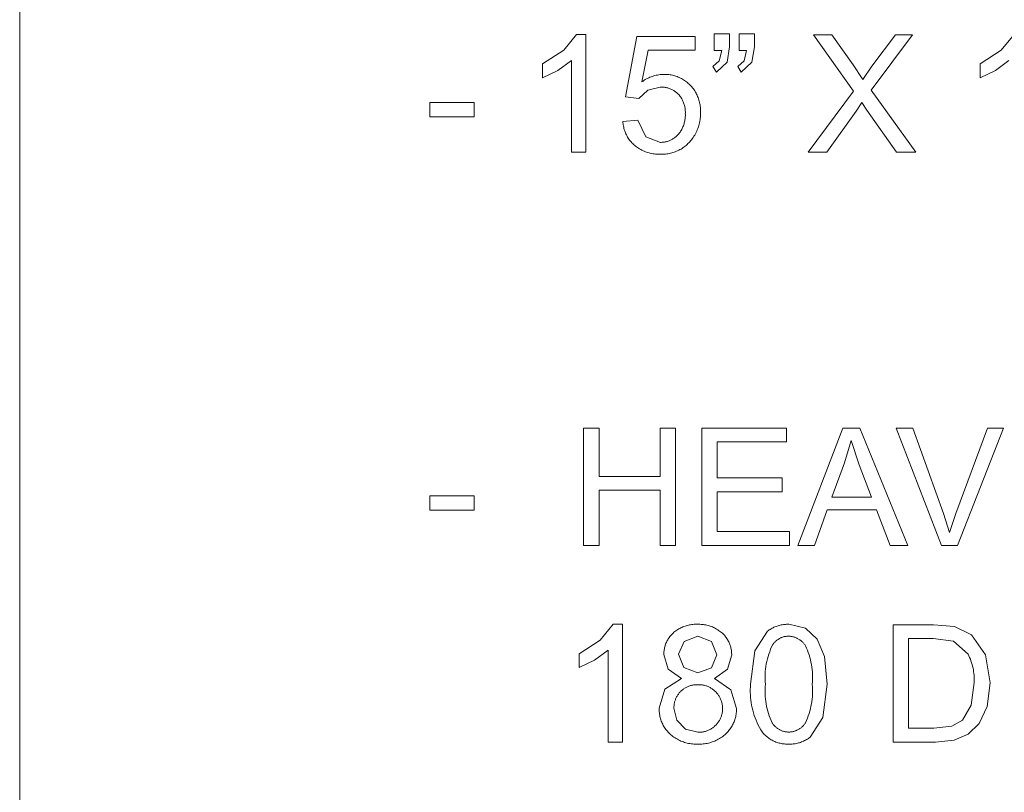
# Model space of a CAD drawing. Units: inches. Extents: x 0 to 187, y 0 to 249.
# Drawn here: x 0 to 21, y 55 to 72 of the extents above; entities that cross this region are included whole.
import ezdxf

# ---------------------------------------------------------------- set-up
doc = ezdxf.new("R2010")
doc.units = ezdxf.units.IN
doc.header["$LTSCALE"] = 0.03937
doc.header["$MEASUREMENT"] = 0
doc.layers.add('Default', color=7, linetype='Continuous')

msp = doc.modelspace()

# ---------------------------------------------------------------- linework, layer by layer
at = {"layer": 'Default', "color": 7, "lineweight": 0}
for p, q in [((0, 0), (0, 248.756)), ((11.464, 70.974), (11.734, 71.305)), ((11.734, 71.305), (11.93, 71.305)), ((11.93, 71.305), (11.93, 68.821)), ((12.762, 69.991), (13.001, 71.261)), ((13.001, 71.261), (14.231, 71.261)), ((14.231, 71.261), (14.231, 70.971)), ((14.632, 70.967), (14.632, 71.32)), ((14.632, 71.32), (14.958, 71.32)), ((14.958, 71.32), (14.958, 71.042)), ((15.156, 70.967), (15.156, 71.32)), ((15.156, 71.32), (15.481, 71.32)), ((15.481, 71.32), (15.481, 71.042)), ((17.568, 70.11), (16.724, 71.294)), ((16.724, 71.294), (17.114, 71.294)), ((17.114, 71.294), (17.563, 70.66)), ((18.811, 71.294), (17.943, 70.129)), ((17.957, 70.638), (18.455, 71.294)), ((18.455, 71.294), (18.811, 71.294)), ((20.682, 70.974), (20.952, 71.305)), ((11.019, 70.684), (11.464, 70.974)), ((13.244, 70.971), (13.111, 70.306)), ((14.231, 70.971), (13.244, 70.971)), ((14.791, 70.967), (14.632, 70.967)), ((14.741, 70.747), (14.791, 70.967)), ((14.958, 71.042), (14.906, 70.716)), ((15.314, 70.967), (15.156, 70.967)), ((15.264, 70.747), (15.314, 70.967)), ((15.481, 71.042), (15.429, 70.716)), ((20.237, 70.684), (20.682, 70.974)), ((11.626, 70.757), (11.339, 70.547)), ((11.626, 68.821), (11.626, 70.757)), ((14.605, 70.63), (14.741, 70.747)), ((15.129, 70.63), (15.264, 70.747)), ((20.844, 70.757), (20.557, 70.547)), ((11.019, 70.39), (11.019, 70.684)), ((11.339, 70.547), (11.019, 70.39)), ((14.68, 70.51), (14.605, 70.63)), ((14.906, 70.716), (14.68, 70.51)), ((15.203, 70.51), (15.129, 70.63)), ((15.429, 70.716), (15.203, 70.51)), ((17.563, 70.66), (17.762, 70.356)), ((17.762, 70.356), (17.957, 70.638)), ((20.237, 70.39), (20.237, 70.684)), ((20.557, 70.547), (20.237, 70.39)), ((13.134, 70.322), (13.157, 70.337)), ((13.157, 70.337), (13.181, 70.352)), ((13.181, 70.352), (13.205, 70.365)), ((13.205, 70.365), (13.23, 70.378)), ((13.23, 70.378), (13.255, 70.39)), ((13.255, 70.39), (13.28, 70.401)), ((13.28, 70.401), (13.306, 70.411)), ((13.306, 70.411), (13.332, 70.42)), ((13.332, 70.42), (13.359, 70.429)), ((13.359, 70.429), (13.386, 70.436)), ((13.386, 70.436), (13.413, 70.442)), ((13.413, 70.442), (13.44, 70.448)), ((13.44, 70.448), (13.468, 70.452)), ((13.468, 70.452), (13.495, 70.456)), ((13.495, 70.456), (13.523, 70.459)), ((13.523, 70.459), (13.551, 70.46)), ((13.551, 70.46), (13.578, 70.461)), ((13.578, 70.461), (13.604, 70.461)), ((13.604, 70.461), (13.629, 70.46)), ((13.629, 70.46), (13.654, 70.459)), ((13.654, 70.459), (13.679, 70.456)), ((13.679, 70.456), (13.704, 70.453)), ((13.704, 70.453), (13.729, 70.449)), ((13.729, 70.449), (13.754, 70.444)), ((13.754, 70.444), (13.779, 70.438)), ((13.779, 70.438), (13.803, 70.431)), ((13.803, 70.431), (13.827, 70.423)), ((13.827, 70.423), (13.851, 70.415)), ((13.851, 70.415), (13.875, 70.406)), ((13.875, 70.406), (13.898, 70.396)), ((13.898, 70.396), (13.921, 70.385)), ((13.921, 70.385), (13.944, 70.373)), ((13.944, 70.373), (13.966, 70.361)), ((13.966, 70.361), (13.987, 70.348)), ((13.987, 70.348), (14.009, 70.334)), ((14.009, 70.334), (14.029, 70.32)), ((13.232, 70.126), (13.047, 69.953)), ((13.111, 70.306), (13.134, 70.322)), ((13.497, 70.193), (13.232, 70.126)), ((13.515, 70.193), (13.497, 70.193)), ((13.532, 70.193), (13.515, 70.193)), ((13.55, 70.192), (13.532, 70.193)), ((13.567, 70.191), (13.55, 70.192)), ((13.585, 70.189), (13.567, 70.191)), ((13.602, 70.186), (13.585, 70.189)), ((13.62, 70.183), (13.602, 70.186)), ((13.637, 70.179), (13.62, 70.183)), ((13.654, 70.175), (13.637, 70.179)), ((13.671, 70.17), (13.654, 70.175)), ((13.688, 70.164), (13.671, 70.17)), ((13.704, 70.158), (13.688, 70.164)), ((13.72, 70.151), (13.704, 70.158)), ((13.736, 70.144), (13.72, 70.151)), ((13.752, 70.136), (13.736, 70.144)), ((13.768, 70.128), (13.752, 70.136)), ((13.783, 70.119), (13.768, 70.128)), ((14.029, 70.32), (14.05, 70.304)), ((14.05, 70.304), (14.069, 70.289)), ((14.069, 70.289), (14.088, 70.272)), ((14.088, 70.272), (14.107, 70.255)), ((14.107, 70.255), (14.125, 70.237)), ((14.125, 70.237), (14.143, 70.218)), ((14.143, 70.218), (14.161, 70.198)), ((14.161, 70.198), (14.177, 70.177)), ((14.177, 70.177), (14.194, 70.156)), ((14.194, 70.156), (14.209, 70.135)), ((14.209, 70.135), (14.224, 70.113)), ((17.943, 70.129), (18.879, 68.821)), ((13.047, 69.953), (12.762, 69.991)), ((13.798, 70.11), (13.783, 70.119)), ((13.812, 70.1), (13.798, 70.11)), ((13.826, 70.089), (13.812, 70.1)), ((13.84, 70.078), (13.826, 70.089)), ((13.854, 70.067), (13.84, 70.078)), ((13.867, 70.055), (13.854, 70.067)), ((13.879, 70.043), (13.867, 70.055)), ((13.892, 70.028), (13.879, 70.043)), ((13.904, 70.013), (13.892, 70.028)), ((13.916, 69.998), (13.904, 70.013)), ((13.927, 69.982), (13.916, 69.998)), ((13.938, 69.966), (13.927, 69.982)), ((13.948, 69.949), (13.938, 69.966)), ((13.958, 69.932), (13.948, 69.949)), ((13.967, 69.915), (13.958, 69.932)), ((13.975, 69.898), (13.967, 69.915)), ((14.224, 70.113), (14.238, 70.09)), ((14.238, 70.09), (14.251, 70.067)), ((14.251, 70.067), (14.263, 70.044)), ((14.263, 70.044), (14.275, 70.02)), ((14.275, 70.02), (14.285, 69.996)), ((14.285, 69.996), (14.295, 69.971)), ((14.295, 69.971), (14.304, 69.946)), ((14.304, 69.946), (14.313, 69.921)), ((14.313, 69.921), (14.32, 69.896)), ((16.611, 68.821), (17.568, 70.11)), ((8.642, 69.869), (9.575, 69.869)), ((8.642, 69.564), (8.642, 69.869)), ((9.575, 69.869), (9.575, 69.564)), ((13.983, 69.88), (13.975, 69.898)), ((13.99, 69.862), (13.983, 69.88)), ((13.997, 69.843), (13.99, 69.862)), ((14.002, 69.825), (13.997, 69.843)), ((14.008, 69.806), (14.002, 69.825)), ((14.012, 69.787), (14.008, 69.806)), ((14.016, 69.768), (14.012, 69.787)), ((14.019, 69.749), (14.016, 69.768)), ((14.022, 69.73), (14.019, 69.749)), ((14.024, 69.711), (14.022, 69.73)), ((14.025, 69.691), (14.024, 69.711)), ((14.32, 69.896), (14.327, 69.87)), ((14.327, 69.87), (14.332, 69.844)), ((14.332, 69.844), (14.337, 69.818)), ((14.337, 69.818), (14.341, 69.792)), ((14.341, 69.792), (14.344, 69.766)), ((14.344, 69.766), (14.346, 69.739)), ((14.346, 69.739), (14.348, 69.713)), ((14.348, 69.713), (14.348, 69.686)), ((17.743, 69.869), (17.625, 69.683)), ((17.851, 69.704), (17.743, 69.869)), ((9.575, 69.564), (8.642, 69.564)), ((14.014, 69.482), (14.018, 69.504)), ((14.018, 69.504), (14.021, 69.525)), ((14.021, 69.525), (14.023, 69.547)), ((14.023, 69.547), (14.025, 69.568)), ((14.026, 69.672), (14.025, 69.691)), ((14.025, 69.633), (14.026, 69.652)), ((14.026, 69.611), (14.025, 69.633)), ((14.025, 69.568), (14.026, 69.59)), ((14.026, 69.652), (14.026, 69.672)), ((14.026, 69.59), (14.026, 69.611)), ((14.337, 69.504), (14.332, 69.473)), ((14.341, 69.535), (14.337, 69.504)), ((14.345, 69.566), (14.341, 69.535)), ((14.347, 69.597), (14.345, 69.566)), ((14.348, 69.686), (14.347, 69.66)), ((14.347, 69.66), (14.348, 69.629)), ((14.348, 69.629), (14.347, 69.597)), ((17.625, 69.683), (17.005, 68.821)), ((18.474, 68.821), (17.851, 69.704)), ((12.708, 69.469), (13.027, 69.496)), ((12.71, 69.444), (12.708, 69.469)), ((12.713, 69.42), (12.71, 69.444)), ((12.716, 69.395), (12.713, 69.42)), ((12.721, 69.371), (12.716, 69.395)), ((12.726, 69.347), (12.721, 69.371)), ((12.732, 69.322), (12.726, 69.347)), ((12.739, 69.299), (12.732, 69.322)), ((12.747, 69.275), (12.739, 69.299)), ((13.027, 69.496), (13.191, 69.146)), ((13.937, 69.282), (13.948, 69.3)), ((13.948, 69.3), (13.958, 69.319)), ((13.958, 69.319), (13.967, 69.339)), ((13.967, 69.339), (13.976, 69.359)), ((13.976, 69.359), (13.984, 69.379)), ((13.984, 69.379), (13.992, 69.399)), ((13.992, 69.399), (13.998, 69.42)), ((13.998, 69.42), (14.004, 69.44)), ((14.004, 69.44), (14.01, 69.461)), ((14.01, 69.461), (14.014, 69.482)), ((14.278, 69.294), (14.266, 69.266)), ((14.29, 69.323), (14.278, 69.294)), ((14.3, 69.353), (14.29, 69.323)), ((14.31, 69.382), (14.3, 69.353)), ((14.318, 69.413), (14.31, 69.382)), ((14.326, 69.443), (14.318, 69.413)), ((14.332, 69.473), (14.326, 69.443)), ((12.756, 69.252), (12.747, 69.275)), ((12.765, 69.229), (12.756, 69.252)), ((12.775, 69.206), (12.765, 69.229)), ((12.786, 69.184), (12.775, 69.206)), ((12.798, 69.162), (12.786, 69.184)), ((12.81, 69.14), (12.798, 69.162)), ((12.823, 69.119), (12.81, 69.14)), ((12.837, 69.098), (12.823, 69.119)), ((12.851, 69.078), (12.837, 69.098)), ((13.191, 69.146), (13.502, 69.029)), ((13.729, 69.082), (13.743, 69.09)), ((13.743, 69.09), (13.758, 69.098)), ((13.758, 69.098), (13.772, 69.107)), ((13.772, 69.107), (13.786, 69.116)), ((13.786, 69.116), (13.8, 69.126)), ((13.8, 69.126), (13.813, 69.136)), ((13.813, 69.136), (13.826, 69.147)), ((13.826, 69.147), (13.838, 69.158)), ((13.838, 69.158), (13.85, 69.17)), ((13.85, 69.17), (13.862, 69.182)), ((13.862, 69.182), (13.873, 69.194)), ((13.873, 69.194), (13.887, 69.211)), ((13.887, 69.211), (13.901, 69.228)), ((13.901, 69.228), (13.913, 69.245)), ((13.913, 69.245), (13.925, 69.263)), ((13.925, 69.263), (13.937, 69.282)), ((14.171, 69.104), (14.152, 69.08)), ((14.189, 69.13), (14.171, 69.104)), ((14.206, 69.156), (14.189, 69.13)), ((14.223, 69.182), (14.206, 69.156)), ((14.238, 69.21), (14.223, 69.182)), ((14.252, 69.237), (14.238, 69.21)), ((14.266, 69.266), (14.252, 69.237)), ((12.866, 69.059), (12.851, 69.078)), ((12.882, 69.039), (12.866, 69.059)), ((12.899, 69.021), (12.882, 69.039)), ((12.916, 69.003), (12.899, 69.021)), ((12.933, 68.985), (12.916, 69.003)), ((12.952, 68.968), (12.933, 68.985)), ((12.973, 68.951), (12.952, 68.968)), ((12.994, 68.935), (12.973, 68.951)), ((13.016, 68.919), (12.994, 68.935)), ((13.039, 68.904), (13.016, 68.919)), ((13.062, 68.89), (13.039, 68.904)), ((13.085, 68.876), (13.062, 68.89)), ((13.502, 69.029), (13.519, 69.029)), ((13.519, 69.029), (13.536, 69.03)), ((13.536, 69.03), (13.553, 69.031)), ((13.553, 69.031), (13.569, 69.033)), ((13.569, 69.033), (13.586, 69.035)), ((13.586, 69.035), (13.602, 69.038)), ((13.602, 69.038), (13.619, 69.042)), ((13.619, 69.042), (13.635, 69.046)), ((13.635, 69.046), (13.651, 69.05)), ((13.651, 69.05), (13.667, 69.056)), ((13.667, 69.056), (13.683, 69.061)), ((13.683, 69.061), (13.698, 69.068)), ((13.698, 69.068), (13.714, 69.074)), ((13.714, 69.074), (13.729, 69.082)), ((13.934, 68.888), (13.911, 68.875)), ((13.956, 68.902), (13.934, 68.888)), ((13.978, 68.917), (13.956, 68.902)), ((14, 68.932), (13.978, 68.917)), ((14.021, 68.948), (14, 68.932)), ((14.042, 68.965), (14.021, 68.948)), ((14.062, 68.982), (14.042, 68.965)), ((14.081, 69.001), (14.062, 68.982)), ((14.1, 69.019), (14.081, 69.001)), ((14.118, 69.039), (14.1, 69.019)), ((14.135, 69.059), (14.118, 69.039)), ((14.152, 69.08), (14.135, 69.059)), ((11.93, 68.821), (11.626, 68.821)), ((13.109, 68.864), (13.085, 68.876)), ((13.134, 68.852), (13.109, 68.864)), ((13.159, 68.841), (13.134, 68.852)), ((13.184, 68.831), (13.159, 68.841)), ((13.209, 68.822), (13.184, 68.831)), ((13.235, 68.814), (13.209, 68.822)), ((13.261, 68.806), (13.235, 68.814)), ((13.287, 68.8), (13.261, 68.806)), ((13.314, 68.794), (13.287, 68.8)), ((13.34, 68.789), (13.314, 68.794)), ((13.367, 68.785), (13.34, 68.789)), ((13.394, 68.782), (13.367, 68.785)), ((13.421, 68.78), (13.394, 68.782)), ((13.448, 68.779), (13.421, 68.78)), ((13.475, 68.779), (13.448, 68.779)), ((13.502, 68.779), (13.475, 68.779)), ((13.529, 68.779), (13.502, 68.779)), ((13.555, 68.779), (13.529, 68.779)), ((13.582, 68.78), (13.555, 68.779)), ((13.608, 68.782), (13.582, 68.78)), ((13.635, 68.785), (13.608, 68.782)), ((13.661, 68.789), (13.635, 68.785)), ((13.687, 68.794), (13.661, 68.789)), ((13.713, 68.799), (13.687, 68.794)), ((13.739, 68.806), (13.713, 68.799)), ((13.764, 68.813), (13.739, 68.806)), ((13.789, 68.821), (13.764, 68.813)), ((13.814, 68.83), (13.789, 68.821)), ((13.839, 68.84), (13.814, 68.83)), ((13.863, 68.851), (13.839, 68.84)), ((13.887, 68.863), (13.863, 68.851)), ((13.911, 68.875), (13.887, 68.863)), ((17.005, 68.821), (16.611, 68.821)), ((18.879, 68.821), (18.474, 68.821)), ((11.879, 60.53), (11.879, 63.003)), ((11.879, 63.003), (12.207, 63.003)), ((12.207, 63.003), (12.207, 61.987)), ((13.492, 61.987), (13.492, 63.003)), ((13.492, 63.003), (13.819, 63.003)), ((13.819, 63.003), (13.819, 60.53)), ((14.371, 60.53), (14.371, 63.003)), ((14.371, 63.003), (16.159, 63.003)), ((16.159, 63.003), (16.159, 62.711)), ((16.397, 60.53), (17.347, 63.003)), ((17.347, 63.003), (17.699, 63.003)), ((17.699, 63.003), (18.712, 60.53)), ((19.424, 60.53), (18.466, 63.003)), ((18.466, 63.003), (18.82, 63.003)), ((18.82, 63.003), (19.462, 61.206)), ((19.726, 61.206), (20.394, 63.003)), ((20.727, 63.003), (19.759, 60.53)), ((20.394, 63.003), (20.727, 63.003)), ((16.159, 62.711), (14.698, 62.711)), ((14.698, 62.711), (14.698, 61.953)), ((17.516, 62.743), (17.382, 62.271)), ((17.691, 62.23), (17.516, 62.743)), ((17.382, 62.271), (17.111, 61.545)), ((17.949, 61.545), (17.691, 62.23)), ((12.207, 61.987), (13.492, 61.987)), ((14.698, 61.953), (16.066, 61.953)), ((16.066, 61.953), (16.066, 61.663)), ((13.492, 61.695), (12.207, 61.695)), ((12.207, 61.695), (12.207, 60.53)), ((13.492, 60.53), (13.492, 61.695)), ((16.066, 61.663), (14.698, 61.663)), ((14.698, 61.663), (14.698, 60.822)), ((8.642, 61.577), (9.575, 61.577)), ((8.642, 61.272), (8.642, 61.577)), ((9.575, 61.577), (9.575, 61.272)), ((17.111, 61.545), (17.949, 61.545)), ((9.575, 61.272), (8.642, 61.272)), ((17.016, 61.279), (16.745, 60.53)), ((18.05, 61.279), (17.016, 61.279)), ((18.339, 60.53), (18.05, 61.279)), ((19.462, 61.206), (19.592, 60.801)), ((19.592, 60.801), (19.726, 61.206)), ((14.698, 60.822), (16.217, 60.822)), ((16.217, 60.822), (16.217, 60.53)), ((12.207, 60.53), (11.879, 60.53)), ((13.819, 60.53), (13.492, 60.53)), ((16.217, 60.53), (14.371, 60.53)), ((16.745, 60.53), (16.397, 60.53)), ((18.712, 60.53), (18.339, 60.53)), ((19.759, 60.53), (19.424, 60.53)), ((12.234, 58.536), (12.504, 58.867)), ((12.504, 58.867), (12.699, 58.867)), ((12.699, 58.867), (12.699, 56.384)), ((13.786, 58.699), (13.804, 58.714)), ((13.804, 58.714), (13.824, 58.729)), ((13.824, 58.729), (13.844, 58.743)), ((13.844, 58.743), (13.864, 58.757)), ((13.864, 58.757), (13.885, 58.769)), ((13.885, 58.769), (13.907, 58.781)), ((13.907, 58.781), (13.928, 58.792)), ((13.928, 58.792), (13.95, 58.803)), ((13.95, 58.803), (13.973, 58.813)), ((13.973, 58.813), (13.996, 58.822)), ((13.996, 58.822), (14.019, 58.83)), ((14.019, 58.83), (14.042, 58.837)), ((14.042, 58.837), (14.065, 58.844)), ((14.065, 58.844), (14.089, 58.85)), ((14.089, 58.85), (14.113, 58.855)), ((14.113, 58.855), (14.137, 58.859)), ((14.137, 58.859), (14.161, 58.862)), ((14.161, 58.862), (14.186, 58.865)), ((14.186, 58.865), (14.21, 58.867)), ((14.21, 58.867), (14.234, 58.867)), ((14.234, 58.867), (14.259, 58.868)), ((14.259, 58.868), (14.283, 58.867)), ((14.283, 58.867), (14.308, 58.867)), ((14.308, 58.867), (14.333, 58.867)), ((14.333, 58.867), (14.357, 58.866)), ((14.357, 58.866), (14.382, 58.865)), ((14.382, 58.865), (14.407, 58.862)), ((14.407, 58.862), (14.431, 58.858)), ((14.431, 58.858), (14.455, 58.854)), ((14.455, 58.854), (14.48, 58.849)), ((14.48, 58.849), (14.504, 58.843)), ((14.504, 58.843), (14.527, 58.836)), ((14.527, 58.836), (14.551, 58.829)), ((14.551, 58.829), (14.574, 58.82)), ((14.574, 58.82), (14.597, 58.811)), ((14.597, 58.811), (14.62, 58.801)), ((14.62, 58.801), (14.642, 58.79)), ((14.642, 58.79), (14.664, 58.779)), ((14.664, 58.779), (14.685, 58.767)), ((14.685, 58.767), (14.707, 58.754)), ((14.707, 58.754), (14.727, 58.74)), ((14.727, 58.74), (14.747, 58.726)), ((14.747, 58.726), (14.767, 58.711)), ((15.489, 58.309), (15.757, 58.722)), ((15.757, 58.722), (15.775, 58.736)), ((15.775, 58.736), (15.794, 58.749)), ((15.794, 58.749), (15.813, 58.761)), ((15.813, 58.761), (15.832, 58.773)), ((15.832, 58.773), (15.852, 58.784)), ((15.852, 58.784), (15.873, 58.795)), ((15.873, 58.795), (15.893, 58.805)), ((15.893, 58.805), (15.914, 58.814)), ((15.914, 58.814), (15.936, 58.823)), ((15.936, 58.823), (15.957, 58.83)), ((15.957, 58.83), (15.979, 58.837)), ((15.979, 58.837), (16.001, 58.844)), ((16.001, 58.844), (16.023, 58.849)), ((16.023, 58.849), (16.045, 58.854)), ((16.045, 58.854), (16.068, 58.858)), ((16.068, 58.858), (16.091, 58.862)), ((16.091, 58.862), (16.113, 58.864)), ((16.113, 58.864), (16.136, 58.866)), ((16.136, 58.866), (16.159, 58.867)), ((16.159, 58.867), (16.182, 58.867)), ((16.182, 58.867), (16.205, 58.867)), ((16.205, 58.867), (16.554, 58.787)), ((16.554, 58.787), (16.802, 58.556)), ((18.403, 56.384), (18.403, 58.857)), ((18.403, 58.857), (19.255, 58.857)), ((19.255, 58.857), (19.695, 58.821)), ((19.695, 58.821), (20.058, 58.644)), ((11.788, 58.246), (12.234, 58.536)), ((13.625, 58.486), (13.634, 58.505)), ((13.634, 58.505), (13.643, 58.523)), ((13.643, 58.523), (13.653, 58.541)), ((13.653, 58.541), (13.664, 58.558)), ((13.664, 58.558), (13.675, 58.575)), ((13.675, 58.575), (13.686, 58.592)), ((13.686, 58.592), (13.698, 58.608)), ((13.698, 58.608), (13.711, 58.624)), ((13.711, 58.624), (13.724, 58.639)), ((13.724, 58.639), (13.738, 58.654)), ((13.738, 58.654), (13.752, 58.669)), ((13.752, 58.669), (13.767, 58.683)), ((13.767, 58.683), (13.786, 58.699)), ((13.998, 58.506), (13.883, 58.239)), ((14.287, 58.617), (13.998, 58.506)), ((14.574, 58.504), (14.287, 58.617)), ((14.767, 58.711), (14.786, 58.695)), ((14.786, 58.695), (14.805, 58.679)), ((14.805, 58.679), (14.82, 58.665)), ((14.82, 58.665), (14.834, 58.65)), ((14.834, 58.65), (14.848, 58.635)), ((14.848, 58.635), (14.861, 58.619)), ((14.861, 58.619), (14.874, 58.603)), ((14.874, 58.603), (14.886, 58.587)), ((14.886, 58.587), (14.898, 58.57)), ((14.898, 58.57), (14.909, 58.553)), ((14.909, 58.553), (14.92, 58.535)), ((14.92, 58.535), (14.93, 58.517)), ((14.93, 58.517), (14.939, 58.499)), ((15.926, 58.509), (15.917, 58.5)), ((15.936, 58.518), (15.926, 58.509)), ((15.946, 58.527), (15.936, 58.518)), ((15.956, 58.535), (15.946, 58.527)), ((15.967, 58.543), (15.956, 58.535)), ((15.978, 58.55), (15.967, 58.543)), ((15.989, 58.557), (15.978, 58.55)), ((16, 58.564), (15.989, 58.557)), ((16.011, 58.57), (16, 58.564)), ((16.023, 58.576), (16.011, 58.57)), ((16.035, 58.582), (16.023, 58.576)), ((16.047, 58.587), (16.035, 58.582)), ((16.059, 58.592), (16.047, 58.587)), ((16.072, 58.596), (16.059, 58.592)), ((16.084, 58.6), (16.072, 58.596)), ((16.097, 58.604), (16.084, 58.6)), ((16.11, 58.607), (16.097, 58.604)), ((16.123, 58.609), (16.11, 58.607)), ((16.136, 58.611), (16.123, 58.609)), ((16.149, 58.613), (16.136, 58.611)), ((16.162, 58.614), (16.149, 58.613)), ((16.175, 58.615), (16.162, 58.614)), ((16.188, 58.616), (16.175, 58.615)), ((16.201, 58.616), (16.188, 58.616)), ((16.216, 58.615), (16.201, 58.616)), ((16.231, 58.614), (16.216, 58.615)), ((16.245, 58.613), (16.231, 58.614)), ((16.26, 58.611), (16.245, 58.613)), ((16.274, 58.608), (16.26, 58.611)), ((16.289, 58.605), (16.274, 58.608)), ((16.303, 58.602), (16.289, 58.605)), ((16.317, 58.598), (16.303, 58.602)), ((16.331, 58.594), (16.317, 58.598)), ((16.345, 58.589), (16.331, 58.594)), ((16.359, 58.583), (16.345, 58.589)), ((16.372, 58.578), (16.359, 58.583)), ((16.385, 58.571), (16.372, 58.578)), ((16.398, 58.564), (16.385, 58.571)), ((16.411, 58.557), (16.398, 58.564)), ((16.424, 58.55), (16.411, 58.557)), ((16.436, 58.541), (16.424, 58.55)), ((16.448, 58.533), (16.436, 58.541)), ((16.46, 58.524), (16.448, 58.533)), ((16.471, 58.515), (16.46, 58.524)), ((16.482, 58.505), (16.471, 58.515)), ((16.493, 58.495), (16.482, 58.505)), ((16.802, 58.556), (16.956, 58.188)), ((19.25, 58.565), (18.73, 58.565)), ((18.73, 58.565), (18.73, 56.675)), ((19.673, 58.514), (19.25, 58.565)), ((19.983, 58.235), (19.673, 58.514)), ((20.058, 58.644), (20.351, 58.222)), ((12.396, 58.319), (12.108, 58.109)), ((12.396, 56.384), (12.396, 58.319)), ((13.575, 58.29), (13.577, 58.31)), ((13.577, 58.31), (13.58, 58.331)), ((13.58, 58.331), (13.583, 58.351)), ((13.583, 58.351), (13.587, 58.371)), ((13.587, 58.371), (13.592, 58.39)), ((13.592, 58.39), (13.597, 58.41)), ((13.597, 58.41), (13.603, 58.429)), ((13.603, 58.429), (13.61, 58.449)), ((13.61, 58.449), (13.617, 58.468)), ((13.617, 58.468), (13.625, 58.486)), ((14.69, 58.222), (14.574, 58.504)), ((14.939, 58.499), (14.948, 58.48)), ((14.948, 58.48), (14.956, 58.461)), ((14.956, 58.461), (14.964, 58.442)), ((14.964, 58.442), (14.971, 58.423)), ((14.971, 58.423), (14.977, 58.403)), ((14.977, 58.403), (14.982, 58.383)), ((14.982, 58.383), (14.987, 58.363)), ((14.987, 58.363), (14.991, 58.343)), ((14.991, 58.343), (14.995, 58.323)), ((14.995, 58.323), (14.998, 58.303)), ((14.998, 58.303), (15, 58.282)), ((15.399, 57.603), (15.489, 58.309)), ((15.823, 58.34), (15.803, 58.29)), ((15.844, 58.39), (15.823, 58.34)), ((15.867, 58.438), (15.844, 58.39)), ((15.875, 58.449), (15.867, 58.438)), ((15.882, 58.46), (15.875, 58.449)), ((15.891, 58.47), (15.882, 58.46)), ((15.899, 58.481), (15.891, 58.47)), ((15.908, 58.49), (15.899, 58.481)), ((15.917, 58.5), (15.908, 58.49)), ((16.503, 58.484), (16.493, 58.495)), ((16.513, 58.474), (16.503, 58.484)), ((16.522, 58.463), (16.513, 58.474)), ((16.532, 58.451), (16.522, 58.463)), ((16.54, 58.439), (16.532, 58.451)), ((16.549, 58.427), (16.54, 58.439)), ((16.557, 58.415), (16.549, 58.427)), ((16.578, 58.367), (16.557, 58.415)), ((16.598, 58.319), (16.578, 58.367)), ((16.616, 58.27), (16.598, 58.319)), ((11.788, 57.953), (11.788, 58.246)), ((12.108, 58.109), (11.788, 57.953)), ((13.573, 58.25), (13.574, 58.27)), ((13.573, 58.229), (13.573, 58.25)), ((13.664, 57.922), (13.573, 58.229)), ((13.574, 58.27), (13.575, 58.29)), ((13.883, 58.239), (13.996, 57.953)), ((14.578, 57.952), (14.69, 58.222)), ((15.002, 58.221), (14.912, 57.921)), ((15, 58.282), (15.001, 58.262)), ((15.001, 58.262), (15.002, 58.241)), ((15.002, 58.241), (15.002, 58.221)), ((15.755, 58.137), (15.742, 58.084)), ((15.769, 58.188), (15.755, 58.137)), ((15.785, 58.24), (15.769, 58.188)), ((15.803, 58.29), (15.785, 58.24)), ((16.633, 58.221), (16.616, 58.27)), ((16.648, 58.171), (16.633, 58.221)), ((16.661, 58.121), (16.648, 58.171)), ((16.673, 58.07), (16.661, 58.121)), ((16.956, 58.188), (17.011, 57.603)), ((20, 58.201), (19.983, 58.235)), ((20.016, 58.165), (20, 58.201)), ((20.031, 58.13), (20.016, 58.165)), ((20.044, 58.094), (20.031, 58.13)), ((20.057, 58.057), (20.044, 58.094)), ((20.351, 58.222), (20.448, 57.634)), ((13.944, 57.725), (13.664, 57.922)), ((13.996, 57.953), (14.29, 57.841)), ((14.29, 57.841), (14.578, 57.952)), ((14.912, 57.921), (14.638, 57.725)), ((15.715, 57.925), (15.71, 57.872)), ((15.722, 57.979), (15.715, 57.925)), ((15.731, 58.032), (15.722, 57.979)), ((15.742, 58.084), (15.731, 58.032)), ((16.683, 58.019), (16.673, 58.07)), ((16.691, 57.967), (16.683, 58.019)), ((16.697, 57.916), (16.691, 57.967)), ((16.702, 57.864), (16.697, 57.916)), ((20.068, 58.02), (20.057, 58.057)), ((20.078, 57.983), (20.068, 58.02)), ((20.087, 57.945), (20.078, 57.983)), ((20.094, 57.908), (20.087, 57.945)), ((20.1, 57.87), (20.094, 57.908)), ((13.596, 57.503), (13.944, 57.725)), ((14.638, 57.725), (14.984, 57.485)), ((15.706, 57.818), (15.705, 57.764)), ((15.705, 57.764), (15.705, 57.711)), ((15.705, 57.711), (15.707, 57.657)), ((15.71, 57.872), (15.706, 57.818)), ((16.705, 57.812), (16.702, 57.864)), ((16.703, 57.655), (16.705, 57.707)), ((16.706, 57.759), (16.705, 57.812)), ((16.705, 57.707), (16.706, 57.759)), ((20.105, 57.831), (20.1, 57.87)), ((20.109, 57.793), (20.105, 57.831)), ((20.111, 57.754), (20.109, 57.793)), ((20.11, 57.639), (20.112, 57.677)), ((20.112, 57.716), (20.111, 57.754)), ((20.112, 57.677), (20.112, 57.716)), ((13.473, 57.099), (13.596, 57.503)), ((13.945, 57.47), (13.932, 57.458)), ((13.957, 57.481), (13.945, 57.47)), ((13.97, 57.491), (13.957, 57.481)), ((13.984, 57.501), (13.97, 57.491)), ((13.997, 57.511), (13.984, 57.501)), ((14.011, 57.52), (13.997, 57.511)), ((14.026, 57.528), (14.011, 57.52)), ((14.04, 57.537), (14.026, 57.528)), ((14.055, 57.544), (14.04, 57.537)), ((14.07, 57.551), (14.055, 57.544)), ((14.086, 57.558), (14.07, 57.551)), ((14.101, 57.564), (14.086, 57.558)), ((14.117, 57.569), (14.101, 57.564)), ((14.133, 57.574), (14.117, 57.569)), ((14.149, 57.579), (14.133, 57.574)), ((14.165, 57.583), (14.149, 57.579)), ((14.182, 57.586), (14.165, 57.583)), ((14.198, 57.589), (14.182, 57.586)), ((14.215, 57.591), (14.198, 57.589)), ((14.231, 57.592), (14.215, 57.591)), ((14.248, 57.593), (14.231, 57.592)), ((14.265, 57.593), (14.248, 57.593)), ((14.282, 57.593), (14.265, 57.593)), ((14.299, 57.594), (14.282, 57.593)), ((14.316, 57.594), (14.299, 57.594)), ((14.334, 57.593), (14.316, 57.594)), ((14.351, 57.592), (14.334, 57.593)), ((14.368, 57.59), (14.351, 57.592)), ((14.386, 57.588), (14.368, 57.59)), ((14.403, 57.585), (14.386, 57.588)), ((14.42, 57.581), (14.403, 57.585)), ((14.437, 57.577), (14.42, 57.581)), ((14.454, 57.573), (14.437, 57.577)), ((14.47, 57.567), (14.454, 57.573)), ((14.486, 57.561), (14.47, 57.567)), ((14.503, 57.555), (14.486, 57.561)), ((14.519, 57.548), (14.503, 57.555)), ((14.534, 57.54), (14.519, 57.548)), ((14.55, 57.532), (14.534, 57.54)), ((14.565, 57.523), (14.55, 57.532)), ((14.58, 57.514), (14.565, 57.523)), ((14.594, 57.505), (14.58, 57.514)), ((14.608, 57.495), (14.594, 57.505)), ((14.622, 57.484), (14.608, 57.495)), ((14.635, 57.473), (14.622, 57.484)), ((14.648, 57.461), (14.635, 57.473)), ((14.984, 57.485), (15.103, 57.091)), ((15.393, 57.493), (15.395, 57.548)), ((15.393, 57.437), (15.393, 57.493)), ((15.395, 57.548), (15.399, 57.603)), ((15.706, 57.551), (15.704, 57.499)), ((15.704, 57.499), (15.704, 57.447)), ((15.711, 57.603), (15.706, 57.551)), ((15.707, 57.657), (15.711, 57.603)), ((16.699, 57.603), (16.703, 57.655)), ((16.703, 57.551), (16.699, 57.603)), ((16.705, 57.5), (16.703, 57.551)), ((16.706, 57.448), (16.705, 57.5)), ((17.011, 57.603), (16.922, 56.901)), ((20.045, 57.162), (20.11, 57.639)), ((20.448, 57.634), (20.382, 57.134)), ((13.809, 57.262), (13.804, 57.246)), ((13.815, 57.278), (13.809, 57.262)), ((13.821, 57.293), (13.815, 57.278)), ((13.827, 57.308), (13.821, 57.293)), ((13.835, 57.324), (13.827, 57.308)), ((13.842, 57.339), (13.835, 57.324)), ((13.85, 57.353), (13.842, 57.339)), ((13.859, 57.367), (13.85, 57.353)), ((13.868, 57.381), (13.859, 57.367)), ((13.878, 57.395), (13.868, 57.381)), ((13.888, 57.408), (13.878, 57.395)), ((13.898, 57.421), (13.888, 57.408)), ((13.909, 57.434), (13.898, 57.421)), ((13.921, 57.446), (13.909, 57.434)), ((13.932, 57.458), (13.921, 57.446)), ((14.661, 57.449), (14.648, 57.461)), ((14.673, 57.437), (14.661, 57.449)), ((14.685, 57.424), (14.673, 57.437)), ((14.696, 57.411), (14.685, 57.424)), ((14.707, 57.397), (14.696, 57.411)), ((14.717, 57.383), (14.707, 57.397)), ((14.727, 57.369), (14.717, 57.383)), ((14.736, 57.354), (14.727, 57.369)), ((14.745, 57.339), (14.736, 57.354)), ((14.754, 57.324), (14.745, 57.339)), ((14.761, 57.308), (14.754, 57.324)), ((14.769, 57.292), (14.761, 57.308)), ((14.775, 57.276), (14.769, 57.292)), ((14.781, 57.26), (14.775, 57.276)), ((14.787, 57.243), (14.781, 57.26)), ((15.395, 57.382), (15.393, 57.437)), ((15.399, 57.327), (15.395, 57.382)), ((15.404, 57.271), (15.399, 57.327)), ((15.412, 57.217), (15.404, 57.271)), ((15.704, 57.447), (15.705, 57.395)), ((15.705, 57.395), (15.708, 57.343)), ((15.708, 57.343), (15.712, 57.292)), ((15.712, 57.292), (15.719, 57.24)), ((16.691, 57.24), (16.697, 57.292)), ((16.697, 57.292), (16.702, 57.344)), ((16.702, 57.344), (16.705, 57.396)), ((16.705, 57.396), (16.706, 57.448)), ((13.473, 57.074), (13.473, 57.099)), ((13.474, 57.049), (13.473, 57.074)), ((13.787, 57.147), (13.786, 57.131)), ((13.786, 57.131), (13.786, 57.114)), ((13.786, 57.114), (13.786, 57.097)), ((13.786, 57.097), (13.847, 56.846)), ((13.788, 57.164), (13.787, 57.147)), ((13.79, 57.18), (13.788, 57.164)), ((13.793, 57.197), (13.79, 57.18)), ((13.796, 57.213), (13.793, 57.197)), ((13.8, 57.23), (13.796, 57.213)), ((13.804, 57.246), (13.8, 57.23)), ((14.792, 57.226), (14.787, 57.243)), ((14.796, 57.21), (14.792, 57.226)), ((14.8, 57.193), (14.796, 57.21)), ((14.803, 57.175), (14.8, 57.193)), ((14.806, 57.158), (14.803, 57.175)), ((14.808, 57.141), (14.806, 57.158)), ((14.807, 57.037), (14.809, 57.054)), ((14.809, 57.124), (14.808, 57.141)), ((14.81, 57.106), (14.809, 57.124)), ((14.809, 57.054), (14.81, 57.071)), ((14.81, 57.089), (14.81, 57.106)), ((14.81, 57.071), (14.81, 57.089)), ((15.103, 57.091), (15.103, 57.067)), ((15.103, 57.067), (15.103, 57.043)), ((15.421, 57.162), (15.412, 57.217)), ((15.433, 57.108), (15.421, 57.162)), ((15.446, 57.054), (15.433, 57.108)), ((15.461, 57), (15.446, 57.054)), ((15.719, 57.24), (15.727, 57.188)), ((15.727, 57.188), (15.737, 57.137)), ((15.737, 57.137), (15.749, 57.087)), ((15.749, 57.087), (15.762, 57.036)), ((16.648, 57.037), (16.661, 57.087)), ((16.661, 57.087), (16.673, 57.138)), ((16.673, 57.138), (16.682, 57.189)), ((16.682, 57.189), (16.691, 57.24)), ((19.864, 56.849), (20.045, 57.162)), ((20.382, 57.134), (20.213, 56.774)), ((13.476, 57.024), (13.474, 57.049)), ((13.478, 56.999), (13.476, 57.024)), ((13.481, 56.974), (13.478, 56.999)), ((13.485, 56.949), (13.481, 56.974)), ((13.491, 56.924), (13.485, 56.949)), ((13.496, 56.9), (13.491, 56.924)), ((13.503, 56.876), (13.496, 56.9)), ((13.511, 56.852), (13.503, 56.876)), ((13.519, 56.828), (13.511, 56.852)), ((13.847, 56.846), (14.03, 56.658)), ((14.742, 56.84), (14.75, 56.855)), ((14.75, 56.855), (14.758, 56.87)), ((14.758, 56.87), (14.766, 56.886)), ((14.766, 56.886), (14.773, 56.902)), ((14.773, 56.902), (14.779, 56.918)), ((14.779, 56.918), (14.785, 56.935)), ((14.785, 56.935), (14.79, 56.951)), ((14.79, 56.951), (14.794, 56.968)), ((14.794, 56.968), (14.798, 56.985)), ((14.798, 56.985), (14.802, 57.002)), ((14.802, 57.002), (14.805, 57.019)), ((14.805, 57.019), (14.807, 57.037)), ((15.068, 56.856), (15.061, 56.833)), ((15.075, 56.879), (15.068, 56.856)), ((15.082, 56.902), (15.075, 56.879)), ((15.087, 56.925), (15.082, 56.902)), ((15.092, 56.948), (15.087, 56.925)), ((15.096, 56.972), (15.092, 56.948)), ((15.099, 56.995), (15.096, 56.972)), ((15.101, 57.019), (15.099, 56.995)), ((15.103, 57.043), (15.101, 57.019)), ((15.477, 56.948), (15.461, 57)), ((15.496, 56.895), (15.477, 56.948)), ((15.516, 56.844), (15.496, 56.895)), ((15.762, 57.036), (15.777, 56.986)), ((15.777, 56.986), (15.793, 56.937)), ((15.793, 56.937), (15.812, 56.888)), ((15.812, 56.888), (15.832, 56.84)), ((16.578, 56.841), (16.598, 56.889)), ((16.598, 56.889), (16.616, 56.938)), ((16.616, 56.938), (16.633, 56.987)), ((16.633, 56.987), (16.648, 57.037)), ((16.922, 56.901), (16.654, 56.487)), ((19.642, 56.721), (19.864, 56.849)), ((13.528, 56.805), (13.519, 56.828)), ((13.538, 56.782), (13.528, 56.805)), ((13.549, 56.759), (13.538, 56.782)), ((13.561, 56.737), (13.549, 56.759)), ((13.573, 56.715), (13.561, 56.737)), ((13.586, 56.693), (13.573, 56.715)), ((13.6, 56.673), (13.586, 56.693)), ((13.615, 56.652), (13.6, 56.673)), ((13.63, 56.632), (13.615, 56.652)), ((14.03, 56.658), (14.292, 56.591)), ((14.512, 56.634), (14.528, 56.641)), ((14.528, 56.641), (14.543, 56.649)), ((14.543, 56.649), (14.559, 56.658)), ((14.559, 56.658), (14.574, 56.667)), ((14.574, 56.667), (14.588, 56.676)), ((14.588, 56.676), (14.603, 56.686)), ((14.603, 56.686), (14.616, 56.696)), ((14.616, 56.696), (14.63, 56.707)), ((14.63, 56.707), (14.643, 56.719)), ((14.643, 56.719), (14.656, 56.731)), ((14.656, 56.731), (14.668, 56.743)), ((14.668, 56.743), (14.68, 56.756)), ((14.68, 56.756), (14.692, 56.769)), ((14.692, 56.769), (14.703, 56.782)), ((14.703, 56.782), (14.713, 56.796)), ((14.713, 56.796), (14.723, 56.81)), ((14.723, 56.81), (14.733, 56.825)), ((14.733, 56.825), (14.742, 56.84)), ((14.959, 56.646), (14.944, 56.627)), ((14.973, 56.665), (14.959, 56.646)), ((14.986, 56.685), (14.973, 56.665)), ((14.999, 56.705), (14.986, 56.685)), ((15.011, 56.725), (14.999, 56.705)), ((15.022, 56.746), (15.011, 56.725)), ((15.033, 56.768), (15.022, 56.746)), ((15.043, 56.789), (15.033, 56.768)), ((15.052, 56.811), (15.043, 56.789)), ((15.061, 56.833), (15.052, 56.811)), ((15.538, 56.793), (15.516, 56.844)), ((15.562, 56.743), (15.538, 56.793)), ((15.587, 56.694), (15.562, 56.743)), ((15.614, 56.645), (15.587, 56.694)), ((15.643, 56.598), (15.614, 56.645)), ((15.832, 56.84), (15.853, 56.793)), ((15.853, 56.793), (15.861, 56.781)), ((15.861, 56.781), (15.869, 56.769)), ((15.869, 56.769), (15.877, 56.757)), ((15.877, 56.757), (15.886, 56.746)), ((15.886, 56.746), (15.895, 56.735)), ((15.895, 56.735), (15.905, 56.725)), ((15.905, 56.725), (15.915, 56.714)), ((15.915, 56.714), (15.925, 56.705)), ((15.925, 56.705), (15.936, 56.695)), ((15.936, 56.695), (15.947, 56.686)), ((15.947, 56.686), (15.958, 56.677)), ((15.958, 56.677), (15.97, 56.669)), ((15.97, 56.669), (15.982, 56.661)), ((15.982, 56.661), (15.994, 56.653)), ((15.994, 56.653), (16.006, 56.646)), ((16.006, 56.646), (16.019, 56.639)), ((16.019, 56.639), (16.032, 56.633)), ((16.378, 56.634), (16.391, 56.64)), ((16.391, 56.64), (16.404, 56.647)), ((16.404, 56.647), (16.416, 56.654)), ((16.416, 56.654), (16.428, 56.661)), ((16.428, 56.661), (16.44, 56.669)), ((16.44, 56.669), (16.452, 56.678)), ((16.452, 56.678), (16.463, 56.686)), ((16.463, 56.686), (16.474, 56.696)), ((16.474, 56.696), (16.485, 56.705)), ((16.485, 56.705), (16.495, 56.715)), ((16.495, 56.715), (16.505, 56.725)), ((16.505, 56.725), (16.514, 56.736)), ((16.514, 56.736), (16.524, 56.747)), ((16.524, 56.747), (16.533, 56.758)), ((16.533, 56.758), (16.541, 56.77)), ((16.541, 56.77), (16.549, 56.781)), ((16.549, 56.781), (16.557, 56.793)), ((16.557, 56.793), (16.578, 56.841)), ((18.73, 56.675), (19.258, 56.675)), ((19.258, 56.675), (19.642, 56.721)), ((20.213, 56.774), (19.988, 56.55)), ((13.646, 56.613), (13.63, 56.632)), ((13.663, 56.594), (13.646, 56.613)), ((13.68, 56.576), (13.663, 56.594)), ((13.698, 56.558), (13.68, 56.576)), ((13.719, 56.539), (13.698, 56.558)), ((13.74, 56.521), (13.719, 56.539)), ((13.763, 56.504), (13.74, 56.521)), ((13.785, 56.488), (13.763, 56.504)), ((13.809, 56.472), (13.785, 56.488)), ((13.832, 56.457), (13.809, 56.472)), ((13.857, 56.443), (13.832, 56.457)), ((13.881, 56.43), (13.857, 56.443)), ((13.907, 56.417), (13.881, 56.43)), ((14.292, 56.591), (14.309, 56.591)), ((14.309, 56.591), (14.327, 56.591)), ((14.327, 56.591), (14.344, 56.592)), ((14.344, 56.592), (14.361, 56.594)), ((14.361, 56.594), (14.379, 56.596)), ((14.379, 56.596), (14.396, 56.598)), ((14.396, 56.598), (14.413, 56.602)), ((14.413, 56.602), (14.43, 56.606)), ((14.43, 56.606), (14.447, 56.61)), ((14.447, 56.61), (14.463, 56.615)), ((14.463, 56.615), (14.48, 56.621)), ((14.48, 56.621), (14.496, 56.627)), ((14.496, 56.627), (14.512, 56.634)), ((14.695, 56.43), (14.67, 56.417)), ((14.72, 56.443), (14.695, 56.43)), ((14.744, 56.457), (14.72, 56.443)), ((14.768, 56.472), (14.744, 56.457)), ((14.791, 56.487), (14.768, 56.472)), ((14.814, 56.504), (14.791, 56.487)), ((14.836, 56.521), (14.814, 56.504)), ((14.858, 56.539), (14.836, 56.521)), ((14.879, 56.557), (14.858, 56.539)), ((14.896, 56.574), (14.879, 56.557)), ((14.913, 56.591), (14.896, 56.574)), ((14.928, 56.609), (14.913, 56.591)), ((14.944, 56.627), (14.928, 56.609)), ((15.658, 56.58), (15.643, 56.598)), ((15.673, 56.563), (15.658, 56.58)), ((15.688, 56.546), (15.673, 56.563)), ((15.705, 56.53), (15.688, 56.546)), ((15.721, 56.515), (15.705, 56.53)), ((15.739, 56.5), (15.721, 56.515)), ((15.757, 56.485), (15.739, 56.5)), ((15.775, 56.471), (15.757, 56.485)), ((15.794, 56.458), (15.775, 56.471)), ((15.813, 56.446), (15.794, 56.458)), ((15.832, 56.434), (15.813, 56.446)), ((15.852, 56.423), (15.832, 56.434)), ((16.032, 56.633), (16.045, 56.627)), ((16.045, 56.627), (16.058, 56.622)), ((16.058, 56.622), (16.072, 56.617)), ((16.072, 56.617), (16.085, 56.613)), ((16.085, 56.613), (16.099, 56.609)), ((16.099, 56.609), (16.113, 56.606)), ((16.113, 56.606), (16.127, 56.603)), ((16.127, 56.603), (16.141, 56.6)), ((16.141, 56.6), (16.155, 56.598)), ((16.155, 56.598), (16.169, 56.597)), ((16.169, 56.597), (16.184, 56.596)), ((16.184, 56.596), (16.198, 56.595)), ((16.198, 56.595), (16.212, 56.595)), ((16.212, 56.595), (16.227, 56.596)), ((16.227, 56.596), (16.241, 56.597)), ((16.241, 56.597), (16.255, 56.598)), ((16.255, 56.598), (16.269, 56.6)), ((16.269, 56.6), (16.283, 56.603)), ((16.283, 56.603), (16.297, 56.606)), ((16.297, 56.606), (16.311, 56.609)), ((16.311, 56.609), (16.325, 56.613)), ((16.325, 56.613), (16.338, 56.618)), ((16.338, 56.618), (16.352, 56.622)), ((16.352, 56.622), (16.365, 56.628)), ((16.365, 56.628), (16.378, 56.634)), ((16.579, 56.436), (16.559, 56.424)), ((16.598, 56.448), (16.579, 56.436)), ((16.617, 56.46), (16.598, 56.448)), ((16.636, 56.473), (16.617, 56.46)), ((16.654, 56.487), (16.636, 56.473)), ((19.988, 56.55), (19.693, 56.426)), ((12.699, 56.384), (12.396, 56.384)), ((13.932, 56.406), (13.907, 56.417)), ((13.958, 56.395), (13.932, 56.406)), ((13.985, 56.386), (13.958, 56.395)), ((14.011, 56.377), (13.985, 56.386)), ((14.038, 56.369), (14.011, 56.377)), ((14.065, 56.362), (14.038, 56.369)), ((14.093, 56.356), (14.065, 56.362)), ((14.121, 56.351), (14.093, 56.356)), ((14.148, 56.347), (14.121, 56.351)), ((14.176, 56.344), (14.148, 56.347)), ((14.204, 56.342), (14.176, 56.344)), ((14.232, 56.341), (14.204, 56.342)), ((14.26, 56.341), (14.232, 56.341)), ((14.288, 56.342), (14.26, 56.341)), ((14.316, 56.341), (14.288, 56.342)), ((14.345, 56.341), (14.316, 56.341)), ((14.373, 56.342), (14.345, 56.341)), ((14.401, 56.344), (14.373, 56.342)), ((14.428, 56.347), (14.401, 56.344)), ((14.456, 56.351), (14.428, 56.347)), ((14.484, 56.356), (14.456, 56.351)), ((14.511, 56.362), (14.484, 56.356)), ((14.538, 56.369), (14.511, 56.362)), ((14.565, 56.377), (14.538, 56.369)), ((14.592, 56.386), (14.565, 56.377)), ((14.618, 56.395), (14.592, 56.386)), ((14.644, 56.406), (14.618, 56.395)), ((14.67, 56.417), (14.644, 56.406)), ((15.873, 56.412), (15.852, 56.423)), ((15.893, 56.402), (15.873, 56.412)), ((15.914, 56.393), (15.893, 56.402)), ((15.935, 56.385), (15.914, 56.393)), ((15.957, 56.377), (15.935, 56.385)), ((15.979, 56.37), (15.957, 56.377)), ((16.001, 56.364), (15.979, 56.37)), ((16.023, 56.358), (16.001, 56.364)), ((16.045, 56.353), (16.023, 56.358)), ((16.068, 56.349), (16.045, 56.353)), ((16.091, 56.346), (16.068, 56.349)), ((16.113, 56.344), (16.091, 56.346)), ((16.136, 56.342), (16.113, 56.344)), ((16.159, 56.341), (16.136, 56.342)), ((16.182, 56.341), (16.159, 56.341)), ((16.205, 56.342), (16.182, 56.341)), ((16.228, 56.341), (16.205, 56.342)), ((16.251, 56.341), (16.228, 56.341)), ((16.274, 56.342), (16.251, 56.341)), ((16.297, 56.344), (16.274, 56.342)), ((16.32, 56.347), (16.297, 56.344)), ((16.342, 56.35), (16.32, 56.347)), ((16.365, 56.354), (16.342, 56.35)), ((16.387, 56.359), (16.365, 56.354)), ((16.41, 56.365), (16.387, 56.359)), ((16.432, 56.371), (16.41, 56.365)), ((16.454, 56.378), (16.432, 56.371)), ((16.475, 56.386), (16.454, 56.378)), ((16.496, 56.394), (16.475, 56.386)), ((16.517, 56.404), (16.496, 56.394)), ((16.538, 56.414), (16.517, 56.404)), ((16.559, 56.424), (16.538, 56.414)), ((19.295, 56.384), (18.403, 56.384)), ((19.693, 56.426), (19.295, 56.384))]:
    msp.add_line(p, q, dxfattribs=at)

doc.saveas('drawing.dxf')
